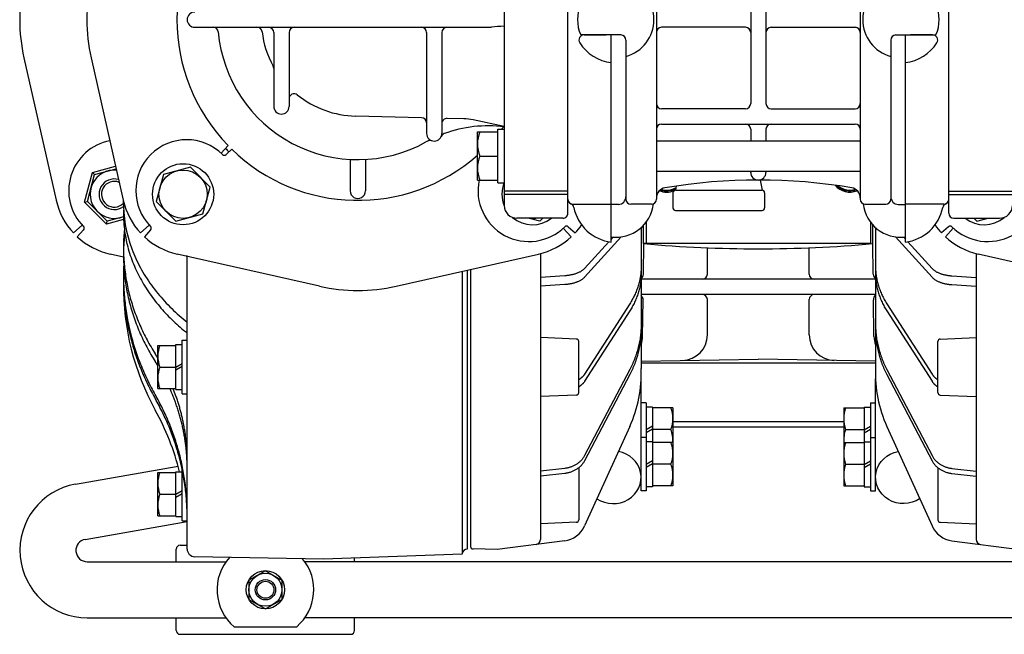
# Model space of a CAD drawing. Extents: x 6 to 1591, y 183 to 1831.
# Drawn here: x 6 to 392, y 1348 to 1590 of the extents above; entities that cross this region are included whole.
import ezdxf

# ---------------------------------------------------------------- set-up
doc = ezdxf.new("R2010")
doc.units = 0
doc.header["$LTSCALE"] = 7
doc.header["$MEASUREMENT"] = 0
doc.layers.add('DRAW2', color=4, linetype='CONTINUOUS')
doc.layers.add('DRAW3', color=1, linetype='CONTINUOUS')

msp = doc.modelspace()

# ---------------------------------------------------------------- linework, layer by layer
at = {"layer": 'DRAW2'}
for p, q in [((292.68, 1671.29), (292.68, 1556.71)), ((298.68, 1671.29), (298.68, 1556.71)), ((195.93, 1662.71), (195.93, 1516.71)), ((220.93, 1513.73), (220.93, 1665.69)), ((370.43, 1513.71), (370.43, 1665.71)), ((255.68, 1660.21), (255.68, 1519.21)), ((335.68, 1660.21), (335.68, 1519.21)), ((74.43, 1586.71), (190.87, 1586.71)), ((290.68, 1586.71), (257.68, 1586.71)), ((300.68, 1586.71), (333.68, 1586.71)), ((105.43, 1584.71), (105.43, 1555.64)), ((111.43, 1584.71), (111.43, 1555.63)), ((165.43, 1584.71), (165.43, 1545.01)), ((171.43, 1584.71), (171.43, 1545.01)), ((241.68, 1583.71), (225.93, 1583.71)), ((227.24, 1583.71), (235.93, 1583.71)), ((237.93, 1502.32), (237.93, 1583.71)), ((243.68, 1581.71), (243.68, 1519.21)), ((347.68, 1581.71), (347.68, 1519.21)), ((349.68, 1583.71), (365.43, 1583.71)), ((353.43, 1502.32), (353.43, 1583.71)), ((364.12, 1583.71), (355.43, 1583.71)), ((7.36, 1574.71), (20.01, 1518.76)), ((33.7, 1574.71), (46.35, 1518.76)), ((290.68, 1554.71), (257.68, 1554.71)), ((300.68, 1554.71), (333.68, 1554.71)), ((163.48, 1551.16), (137.56, 1551.81)), ((180.1, 1550.74), (173.48, 1550.91)), ((195.93, 1547.74), (183.74, 1550.32)), ((193.43, 1546.64), (195.93, 1546.64)), ((193.43, 1525.64), (193.43, 1546.64)), ((257.68, 1548.71), (333.68, 1548.71)), ((292.68, 1546.71), (292.68, 1542.14)), ((298.68, 1546.71), (298.68, 1542.14)), ((185.43, 1545.64), (193.43, 1545.64)), ((185.43, 1526.64), (185.43, 1545.64)), ((87.49, 1540.25), (84.77, 1537.28)), ((88.97, 1538.77), (86.72, 1536.7)), ((255.68, 1542.14), (335.68, 1542.14)), ((135.43, 1534.79), (135.43, 1522.44)), ((141.43, 1534.79), (141.43, 1522.44)), ((186.28, 1536.14), (193.43, 1536.14)), ((34.27, 1529.69), (43.33, 1532.12)), ((35.09, 1528.87), (43.55, 1531.14)), ((72.68, 1531.71), (62.09, 1528.87)), ((80.44, 1523.96), (72.68, 1531.71)), ((31.13, 1517.98), (34.27, 1529.69)), ((32.25, 1518.28), (35.09, 1528.87)), ((34.27, 1529.69), (35.09, 1528.87)), ((62.09, 1528.87), (59.25, 1518.28)), ((255.68, 1530.14), (335.68, 1530.14)), ((77.6, 1513.36), (80.44, 1523.96)), ((185.43, 1526.64), (193.43, 1526.64)), ((193.43, 1525.64), (195.93, 1525.64)), ((263.47, 1524.32), (263.16, 1522.72)), ((296.4, 1526.7), (297.16, 1522.72)), ((220.93, 1522.28), (195.93, 1522.28)), ((220.93, 1521.04), (195.93, 1521.04)), ((262.16, 1521.72), (262.16, 1515.72)), ((263.16, 1522.72), (297.16, 1522.72)), ((298.16, 1521.72), (298.16, 1515.72)), ((370.43, 1522.28), (395.43, 1522.28)), ((370.43, 1521.04), (395.43, 1521.04)), ((31.13, 1517.98), (32.25, 1518.28)), ((39.7, 1509.4), (31.13, 1517.98)), ((40, 1510.52), (32.25, 1518.28)), ((59.25, 1518.28), (67, 1510.52)), ((222.9, 1517.21), (237.93, 1517.21)), ((240.76, 1517.13), (237.93, 1517.05)), ((253.68, 1517.21), (245.68, 1517.21)), ((337.68, 1517.21), (345.68, 1517.21)), ((350.6, 1517.13), (353.43, 1517.05)), ((368.47, 1517.21), (353.43, 1517.21)), ((46.44, 1512.25), (40, 1510.52)), ((67, 1510.52), (77.6, 1513.36)), ((218.93, 1511.71), (200.93, 1511.71)), ((209.86, 1510.52), (205.44, 1511.71)), ((211.05, 1511.71), (209.86, 1510.52)), ((263.16, 1514.72), (297.16, 1514.72)), ((372.43, 1511.71), (390.43, 1511.71)), ((380.32, 1511.71), (381.5, 1510.52)), ((381.5, 1510.52), (385.93, 1511.71)), ((30.17, 1509.02), (26.78, 1505.91)), ((46.48, 1511.22), (39.7, 1509.4)), ((39.7, 1509.4), (40, 1510.52)), ((56.51, 1509.02), (53.12, 1505.91)), ((219.12, 1507.78), (222.23, 1504.39)), ((221.07, 1508.36), (223.75, 1505.91)), ((249.68, 1508.03), (249.64, 1452.67)), ((250.66, 1501.71), (250.66, 1508.99)), ((251.66, 1510.18), (251.66, 1501.71)), ((339.66, 1510.23), (339.66, 1501.71)), ((340.66, 1501.71), (340.66, 1509.03)), ((341.68, 1508.03), (341.73, 1452.67)), ((370.29, 1508.36), (367.62, 1505.91)), ((372.24, 1507.78), (369.13, 1504.39)), ((30.74, 1507.07), (28.29, 1504.39)), ((57.09, 1507.07), (54.63, 1504.39)), ((241.87, 1504.37), (227.48, 1488.51)), ((238.62, 1504.24), (237.93, 1503.49)), ((349.49, 1504.37), (363.88, 1488.51)), ((352.75, 1504.24), (353.43, 1503.49)), ((237, 1502.46), (227.48, 1491.97)), ((250.54, 1489.67), (250.74, 1501.7)), ((339.66, 1501.71), (250.66, 1501.71)), ((275.66, 1489.71), (275.66, 1500.08)), ((315.66, 1489.71), (315.66, 1500.08)), ((340.77, 1489.67), (340.58, 1501.7)), ((354.36, 1502.46), (363.88, 1491.97)), ((46.44, 1496.43), (41.14, 1497.62)), ((123.43, 1484.97), (67.48, 1497.62)), ((71.43, 1381.71), (71.43, 1497.02)), ((153.43, 1484.97), (209.38, 1497.62)), ((210.18, 1497.82), (210.18, 1385.5)), ((381.18, 1497.82), (381.18, 1385.5)), ((437.93, 1484.97), (381.98, 1497.62)), ((179.43, 1490.85), (179.43, 1379.73)), ((181.43, 1491.3), (181.43, 1381.71)), ((182.68, 1491.59), (182.68, 1382.74)), ((219.67, 1489.08), (210.18, 1488.46)), ((371.7, 1489.08), (381.18, 1488.46)), ((219.67, 1485.61), (210.18, 1484.99)), ((341.7, 1487.71), (249.66, 1487.71)), ((371.7, 1485.61), (381.18, 1484.99)), ((341.7, 1481.71), (249.66, 1481.71)), ((245.21, 1478.09), (227.48, 1450.45)), ((250.23, 1465.24), (250.46, 1479.67)), ((275.66, 1465.84), (275.66, 1479.71)), ((315.66, 1465.84), (315.66, 1479.71)), ((341.09, 1465.24), (340.86, 1479.67)), ((346.15, 1478.09), (363.88, 1450.45)), ((245.21, 1475.26), (227.48, 1447.62)), ((346.15, 1475.26), (363.88, 1447.62)), ((59.93, 1461.73), (66.93, 1461.73)), ((59.93, 1444.73), (59.93, 1461.73)), ((66.93, 1462.03), (69.43, 1462.03)), ((66.93, 1444.43), (66.93, 1462.03)), ((69.43, 1463.73), (71.43, 1463.73)), ((69.43, 1442.73), (69.43, 1463.73)), ((224.23, 1464.23), (210.18, 1464.85)), ((225.18, 1443.23), (225.18, 1463.23)), ((366.18, 1443.23), (366.18, 1463.23)), ((367.14, 1464.23), (381.18, 1464.85)), ((69.43, 1454.53), (66.93, 1453.09)), ((249.64, 1455.56), (295.66, 1456.36)), ((341.73, 1454.71), (249.64, 1454.71)), ((341.73, 1455.56), (295.66, 1456.36)), ((60.69, 1453.23), (66.93, 1453.23)), ((69.43, 1453.38), (66.93, 1451.93)), ((245.21, 1452.27), (227.48, 1418.42)), ((245.21, 1450.27), (227.48, 1416.42)), ((346.15, 1452.27), (363.88, 1418.42)), ((346.15, 1450.27), (363.88, 1416.42)), ((249.63, 1404.52), (249.63, 1448.54)), ((341.71, 1404.52), (341.71, 1448.54)), ((59.93, 1444.73), (66.93, 1444.73)), ((66.93, 1444.43), (69.43, 1444.43)), ((69.43, 1442.73), (71.43, 1442.73)), ((224.23, 1442.23), (210.18, 1441.62)), ((367.14, 1442.23), (381.18, 1441.62)), ((251.63, 1439.21), (249.63, 1439.21)), ((251.63, 1439.21), (251.63, 1404.52)), ((339.71, 1439.21), (339.71, 1404.52)), ((339.71, 1439.21), (341.71, 1439.21)), ((254.13, 1437.51), (251.63, 1437.51)), ((254.13, 1437.51), (254.13, 1406.22)), ((262.13, 1437.21), (254.13, 1437.21)), ((262.13, 1437.21), (262.13, 1406.52)), ((329.21, 1437.21), (337.21, 1437.21)), ((329.21, 1437.21), (329.21, 1406.52)), ((337.21, 1437.51), (337.21, 1406.22)), ((337.21, 1437.51), (339.71, 1437.51)), ((329.21, 1431.71), (262.13, 1431.71)), ((329.21, 1431.71), (262.13, 1431.71)), ((245.21, 1429.86), (227.48, 1390.77)), ((254.13, 1430), (251.63, 1428.56)), ((254.13, 1428.85), (251.63, 1427.41)), ((261.37, 1428.71), (254.13, 1428.71)), ((262.13, 1429.71), (329.21, 1429.71)), ((329.97, 1428.71), (337.21, 1428.71)), ((337.21, 1428.56), (339.71, 1430)), ((337.21, 1427.41), (339.71, 1428.85)), ((346.15, 1429.86), (363.88, 1390.77)), ((251.63, 1425.52), (249.63, 1425.52)), ((254.13, 1423.82), (251.63, 1423.82)), ((262.13, 1423.52), (254.13, 1423.52)), ((329.21, 1423.52), (337.21, 1423.52)), ((337.21, 1423.82), (339.71, 1423.82)), ((339.71, 1425.52), (341.71, 1425.52)), ((254.13, 1416.32), (251.63, 1414.88)), ((254.13, 1415.17), (251.63, 1413.73)), ((261.37, 1415.02), (254.13, 1415.02)), ((329.97, 1415.02), (337.21, 1415.02)), ((337.21, 1414.88), (339.71, 1416.32)), ((337.21, 1413.73), (339.71, 1415.17)), ((27.61, 1407.19), (67.88, 1414.29)), ((59.93, 1411.78), (66.93, 1411.78)), ((59.93, 1394.78), (59.93, 1411.78)), ((66.93, 1412.08), (69.43, 1412.08)), ((66.93, 1394.48), (66.93, 1412.08)), ((69.43, 1392.78), (69.43, 1413.2)), ((219.67, 1413.41), (210.18, 1412.34)), ((219.67, 1411.41), (210.18, 1410.34)), ((225.18, 1413.32), (225.18, 1393.24)), ((366.18, 1413.32), (366.18, 1393.24)), ((371.7, 1413.41), (381.18, 1412.34)), ((371.7, 1411.41), (381.18, 1410.34)), ((60.69, 1403.28), (66.93, 1403.28)), ((69.43, 1404.58), (66.93, 1403.14)), ((69.43, 1403.43), (66.93, 1401.98)), ((251.63, 1404.52), (249.63, 1404.52)), ((254.13, 1406.22), (251.63, 1406.22)), ((262.13, 1406.52), (254.13, 1406.52)), ((329.21, 1406.52), (337.21, 1406.52)), ((337.21, 1406.22), (339.71, 1406.22)), ((339.71, 1404.52), (341.71, 1404.52)), ((31.43, 1385.52), (71.43, 1392.58)), ((59.93, 1394.78), (66.93, 1394.78)), ((66.93, 1394.48), (69.43, 1394.48)), ((69.43, 1392.78), (71.43, 1392.78)), ((224.23, 1392.24), (210.18, 1391.63)), ((367.14, 1392.24), (381.18, 1391.63)), ((219.67, 1384.99), (193.18, 1381.53)), ((371.7, 1384.99), (398.18, 1381.53)), ((67.15, 1376.71), (67.15, 1381.71)), ((68.65, 1383.21), (71.43, 1383.21)), ((193.18, 1381.53), (183.66, 1381.74)), ((32.2, 1376.71), (86.66, 1376.71)), ((124.93, 1377.71), (74.37, 1378.71)), ((473.68, 1376.71), (117.64, 1376.71)), ((179.43, 1379.71), (124.93, 1377.71)), ((137.15, 1376.71), (137.15, 1378.15)), ((102.15, 1373.21), (95.65, 1369.46)), ((102.15, 1373.21), (108.65, 1369.46)), ((95.65, 1369.46), (95.65, 1361.95)), ((108.65, 1369.46), (108.65, 1361.95)), ((95.65, 1361.95), (102.15, 1358.2)), ((102.15, 1358.2), (108.65, 1361.95)), ((32.2, 1354.71), (86.66, 1354.71)), ((67.15, 1349.71), (67.15, 1354.71)), ((473.68, 1354.71), (117.64, 1354.71)), ((137.15, 1349.71), (137.15, 1354.71)), ((89.87, 1351.21), (114.43, 1351.21)), ((68.65, 1348.21), (135.65, 1348.21))]:
    msp.add_line(p, q, dxfattribs=at)
for points in [[(46.34, 1518.82, 0.091168), (49.71, 1499.62, 0.0181), (51.26, 1495.87, 0.017325), (53.07, 1492.24, 0.016515), (55.12, 1488.74, 0.015692), (57.4, 1485.39, 0.014892), (59.87, 1482.17, 0.01412), (62.53, 1479.11, 0.013389), (65.35, 1476.19, 0.012703), (68.32, 1473.43, 0.012069), (71.42, 1470.82)], [(46.45, 1514.81, 0.01458), (46.45, 1511.9, 0.017751), (46.68, 1508.34, 0.017566), (47.16, 1504.82, 0.017259), (47.88, 1501.33, 0.016841), (48.84, 1497.9, 0.016346), (50.03, 1494.54, 0.015788), (51.43, 1491.27, 0.015186), (53.03, 1488.09, 0.014562), (54.81, 1485, 0.013925), (56.77, 1482.03, 0.013304), (58.88, 1479.17, 0.012699), (61.15, 1476.42, 0.012119), (63.54, 1473.78, 0.011568), (66.06, 1471.26, 0.011046), (68.69, 1468.86, 0.010564), (71.42, 1466.58)], [(46.78, 1507.46, 0.010718), (46.54, 1504.25, 0.010736), (46.44, 1501.03, 0.010737), (46.47, 1497.81, 0.010722), (46.65, 1494.59, 0.010697), (46.96, 1491.39, 0.010658), (47.41, 1488.2, 0.010605), (47.99, 1485.03, 0.010539), (48.71, 1481.89, 0.01046), (49.56, 1478.79, 0.01037), (50.54, 1475.72, 0.01027), (51.64, 1472.69, 0.010156), (52.87, 1469.71, 0.010041), (54.21, 1466.79, 0.00992), (55.67, 1463.91, 0.009792), (57.24, 1461.1, 0.009661), (58.93, 1458.36)], [(46.95, 1506.12, 0.011049), (46.64, 1502.81, 0.011075), (46.46, 1499.49, 0.011083), (46.44, 1496.16, 0.011077), (46.56, 1492.84, 0.011054), (46.83, 1489.53, 0.011017), (47.25, 1486.23, 0.010965), (47.81, 1482.95, 0.010899), (48.51, 1479.7, 0.010818), (49.36, 1476.48, 0.010725), (50.34, 1473.31, 0.01062), (51.45, 1470.17, 0.010501), (52.7, 1467.09, 0.010379), (54.07, 1464.07, 0.01025), (55.57, 1461.1, 0.010115), (57.19, 1458.19, 0.009975), (58.93, 1455.36)], [(46.53, 1493.39, 0.008923), (46.44, 1490.06, 0.008921), (46.46, 1486.73, 0.008922), (46.6, 1483.41, 0.008918), (46.86, 1480.09, 0.00891), (47.24, 1476.78, 0.008901), (47.74, 1473.49, 0.008891), (48.35, 1470.21, 0.00888), (49.08, 1466.96, 0.008866), (49.93, 1463.74, 0.008849), (50.89, 1460.55, 0.008831), (51.96, 1457.4, 0.008809), (53.14, 1454.29, 0.008788), (54.43, 1451.22, 0.008766), (55.82, 1448.2, 0.008742), (57.32, 1445.22, 0.008717), (58.93, 1442.3)], [(249.68, 1492.7, -0.009666), (249.66, 1491.73, -0.009646), (249.61, 1490.77, -0.009604), (249.51, 1489.8, -0.009541), (249.38, 1488.85, -0.009459), (249.22, 1487.89, -0.009359), (249.02, 1486.95, -0.009242), (248.78, 1486.01, -0.00911), (248.51, 1485.08, -0.008952), (248.2, 1484.16, -0.008797), (247.87, 1483.26, -0.008634), (247.5, 1482.36, -0.008462), (247.1, 1481.48, -0.008285), (246.67, 1480.62, -0.008103), (246.21, 1479.76, -0.007919), (245.73, 1478.93, -0.007734), (245.22, 1478.1)], [(341.68, 1492.7, 0.009666), (341.7, 1491.73, 0.009646), (341.76, 1490.77, 0.009604), (341.85, 1489.8, 0.009541), (341.98, 1488.85, 0.009459), (342.15, 1487.89, 0.009359), (342.35, 1486.95, 0.009242), (342.58, 1486.01, 0.00911), (342.86, 1485.08, 0.008952), (343.16, 1484.16, 0.008797), (343.5, 1483.26, 0.008634), (343.87, 1482.36, 0.008462), (344.26, 1481.48, 0.008285), (344.69, 1480.62, 0.008103), (345.15, 1479.76, 0.007919), (345.63, 1478.93, 0.007734), (346.14, 1478.1)], [(227.48, 1491.97, -0.025984), (227.1, 1491.6, -0.021683), (226.69, 1491.26, -0.018394), (226.25, 1490.96, -0.015827), (225.8, 1490.69, -0.013881), (225.33, 1490.44, -0.012349), (224.84, 1490.22, -0.011104), (224.35, 1490.03, -0.01015), (223.85, 1489.85, -0.009374), (223.34, 1489.7, -0.008741), (222.83, 1489.56, -0.008224), (222.31, 1489.44, -0.007806), (221.79, 1489.34, -0.007469), (221.26, 1489.25, -0.007202), (220.73, 1489.18, -0.006994), (220.21, 1489.12, -0.006839), (219.68, 1489.08)], [(227.48, 1488.51, -0.025984), (227.1, 1488.13, -0.021683), (226.69, 1487.8, -0.018394), (226.25, 1487.49, -0.015827), (225.8, 1487.22, -0.013881), (225.33, 1486.98, -0.012349), (224.84, 1486.76, -0.011104), (224.35, 1486.56, -0.01015), (223.85, 1486.39, -0.009374), (223.34, 1486.23, -0.008741), (222.83, 1486.09, -0.008224), (222.31, 1485.97, -0.007806), (221.79, 1485.87, -0.007469), (221.26, 1485.78, -0.007202), (220.73, 1485.71, -0.006994), (220.21, 1485.66, -0.006839), (219.68, 1485.61)], [(249.68, 1489.87, -0.009666), (249.66, 1488.9, -0.009646), (249.61, 1487.94, -0.009604), (249.51, 1486.98, -0.009541), (249.38, 1486.02, -0.009459), (249.22, 1485.06, -0.009359), (249.02, 1484.12, -0.009242), (248.78, 1483.18, -0.00911), (248.51, 1482.25, -0.008952), (248.2, 1481.34, -0.008797), (247.87, 1480.43, -0.008634), (247.5, 1479.54, -0.008462), (247.1, 1478.66, -0.008285), (246.67, 1477.79, -0.008103), (246.21, 1476.94, -0.007919), (245.73, 1476.1, -0.007734), (245.22, 1475.28)], [(341.68, 1489.87, 0.009666), (341.7, 1488.9, 0.009646), (341.76, 1487.94, 0.009604), (341.85, 1486.98, 0.009541), (341.98, 1486.02, 0.009459), (342.15, 1485.06, 0.009359), (342.35, 1484.12, 0.009242), (342.58, 1483.18, 0.00911), (342.86, 1482.25, 0.008952), (343.16, 1481.34, 0.008797), (343.5, 1480.43, 0.008634), (343.87, 1479.54, 0.008462), (344.26, 1478.66, 0.008285), (344.69, 1477.79, 0.008103), (345.15, 1476.94, 0.007919), (345.63, 1476.1, 0.007734), (346.14, 1475.28)], [(363.88, 1491.97, 0.025984), (364.26, 1491.6, 0.021683), (364.67, 1491.26, 0.018394), (365.11, 1490.96, 0.015827), (365.56, 1490.69, 0.013881), (366.04, 1490.44, 0.012349), (366.52, 1490.22, 0.011104), (367.01, 1490.03, 0.01015), (367.51, 1489.85, 0.009374), (368.02, 1489.7, 0.008741), (368.54, 1489.56, 0.008224), (369.06, 1489.44, 0.007806), (369.58, 1489.34, 0.007469), (370.1, 1489.25, 0.007202), (370.63, 1489.18, 0.006994), (371.16, 1489.12, 0.006839), (371.69, 1489.08)], [(363.88, 1488.51, 0.025984), (364.26, 1488.13, 0.021683), (364.67, 1487.8, 0.018394), (365.11, 1487.49, 0.015827), (365.56, 1487.22, 0.013881), (366.04, 1486.98, 0.012349), (366.52, 1486.76, 0.011104), (367.01, 1486.56, 0.01015), (367.51, 1486.39, 0.009374), (368.02, 1486.23, 0.008741), (368.54, 1486.09, 0.008224), (369.06, 1485.97, 0.007806), (369.58, 1485.87, 0.007469), (370.1, 1485.78, 0.007202), (370.63, 1485.71, 0.006994), (371.16, 1485.66, 0.006839), (371.69, 1485.61)], [(46.43, 1488.28, 0.008328), (46.46, 1485.17, 0.008326), (46.59, 1482.07, 0.008323), (46.82, 1478.97, 0.008316), (47.16, 1475.88, 0.008308), (47.6, 1472.81, 0.008301), (48.14, 1469.75, 0.008291), (48.78, 1466.71, 0.00828), (49.52, 1463.69, 0.008267), (50.36, 1460.7, 0.008252), (51.3, 1457.73, 0.008235), (52.34, 1454.8, 0.008214), (53.47, 1451.91, 0.008197), (54.7, 1449.06, 0.008177), (56.02, 1446.24, 0.008157), (57.43, 1443.47, 0.008134), (58.93, 1440.75)], [(249.68, 1470.17, -0.007753), (249.66, 1469, -0.007748), (249.61, 1467.84, -0.007738), (249.52, 1466.68, -0.007722), (249.39, 1465.52, -0.007701), (249.23, 1464.37, -0.007674), (249.04, 1463.23, -0.007636), (248.8, 1462.09, -0.007596), (248.54, 1460.95, -0.007556), (248.24, 1459.83, -0.007512), (247.9, 1458.72, -0.007464), (247.54, 1457.62, -0.007412), (247.14, 1456.52, -0.007357), (246.7, 1455.44, -0.007298), (246.24, 1454.38, -0.007237), (245.74, 1453.32, -0.007173), (245.22, 1452.29)], [(341.68, 1470.17, 0.007753), (341.7, 1469, 0.007748), (341.75, 1467.84, 0.007738), (341.84, 1466.68, 0.007722), (341.97, 1465.52, 0.007701), (342.13, 1464.37, 0.007674), (342.33, 1463.23, 0.007636), (342.56, 1462.09, 0.007596), (342.83, 1460.95, 0.007556), (343.13, 1459.83, 0.007512), (343.46, 1458.72, 0.007464), (343.83, 1457.62, 0.007412), (344.23, 1456.52, 0.007357), (344.66, 1455.44, 0.007298), (345.12, 1454.38, 0.007237), (345.62, 1453.32, 0.007173), (346.14, 1452.29)], [(249.68, 1468.17, -0.007753), (249.66, 1467, -0.007748), (249.61, 1465.84, -0.007738), (249.52, 1464.68, -0.007722), (249.39, 1463.52, -0.007701), (249.23, 1462.37, -0.007674), (249.04, 1461.23, -0.007636), (248.8, 1460.09, -0.007596), (248.54, 1458.95, -0.007556), (248.24, 1457.83, -0.007512), (247.9, 1456.72, -0.007464), (247.54, 1455.62, -0.007412), (247.14, 1454.52, -0.007357), (246.7, 1453.44, -0.007298), (246.24, 1452.38, -0.007237), (245.74, 1451.32, -0.007173), (245.22, 1450.29)], [(341.68, 1468.17, 0.007753), (341.7, 1467, 0.007748), (341.75, 1465.84, 0.007738), (341.84, 1464.68, 0.007722), (341.97, 1463.52, 0.007701), (342.13, 1462.37, 0.007674), (342.33, 1461.23, 0.007636), (342.56, 1460.09, 0.007596), (342.83, 1458.95, 0.007556), (343.13, 1457.83, 0.007512), (343.46, 1456.72, 0.007464), (343.83, 1455.62, 0.007412), (344.23, 1454.52, 0.007357), (344.66, 1453.44, 0.007298), (345.12, 1452.38, 0.007237), (345.62, 1451.32, 0.007173), (346.14, 1450.29)], [(59.93, 1456.74, 0.000008), (59.87, 1456.84, 0.000008), (59.81, 1456.94, 0.000008), (59.75, 1457.04, 0.000008), (59.69, 1457.14, 0.000008), (59.62, 1457.25, 0.000008), (59.56, 1457.35, 0.000008), (59.5, 1457.45, 0.000008), (59.44, 1457.55, 0.000008), (59.37, 1457.65, 0.000008), (59.31, 1457.75, 0.000008), (59.25, 1457.84, 0.000008), (59.19, 1457.94, 0.000008), (59.12, 1458.04, 0.000008), (59.06, 1458.14, 0.000008), (59, 1458.24, 0.000008), (58.93, 1458.34)], [(59.93, 1453.74, 0.000008), (59.87, 1453.84, 0.000008), (59.81, 1453.94, 0.000008), (59.75, 1454.04, 0.000008), (59.69, 1454.14, 0.000008), (59.62, 1454.25, 0.000008), (59.56, 1454.35, 0.000008), (59.5, 1454.45, 0.000008), (59.44, 1454.55, 0.000008), (59.37, 1454.65, 0.000008), (59.31, 1454.75, 0.000008), (59.25, 1454.85, 0.000008), (59.19, 1454.94, 0.000008), (59.12, 1455.04, 0.000008), (59.06, 1455.14, 0.000008), (59, 1455.24, 0.000007), (58.93, 1455.34)], [(227.48, 1450.45, -0.007875), (227.37, 1450.28, -0.007677), (227.25, 1450.12, -0.007481), (227.13, 1449.96, -0.007289), (227, 1449.8, -0.0071), (226.87, 1449.64, -0.006915), (226.73, 1449.49, -0.006708), (226.6, 1449.35, -0.006515), (226.45, 1449.21, -0.006356), (226.31, 1449.07, -0.006202), (226.16, 1448.93, -0.006052), (226, 1448.8, -0.005908), (225.85, 1448.67, -0.005769), (225.69, 1448.55, -0.005636), (225.52, 1448.43, -0.005507), (225.36, 1448.31, -0.005384), (225.19, 1448.2)], [(363.88, 1450.45, 0.007875), (364, 1450.28, 0.007677), (364.11, 1450.12, 0.007481), (364.23, 1449.96, 0.007289), (364.36, 1449.8, 0.0071), (364.49, 1449.64, 0.006915), (364.63, 1449.49, 0.006708), (364.77, 1449.35, 0.006515), (364.91, 1449.21, 0.006356), (365.06, 1449.07, 0.006202), (365.21, 1448.93, 0.006052), (365.36, 1448.8, 0.005908), (365.52, 1448.67, 0.005769), (365.68, 1448.55, 0.005636), (365.84, 1448.43, 0.005507), (366, 1448.31, 0.005384), (366.17, 1448.2)], [(227.48, 1447.62, -0.007875), (227.37, 1447.45, -0.007677), (227.25, 1447.29, -0.007481), (227.13, 1447.13, -0.007288), (227, 1446.97, -0.007099), (226.87, 1446.82, -0.006915), (226.73, 1446.67, -0.006708), (226.6, 1446.52, -0.006514), (226.45, 1446.38, -0.006356), (226.31, 1446.24, -0.006202), (226.16, 1446.11, -0.006052), (226, 1445.97, -0.005908), (225.85, 1445.85, -0.005769), (225.69, 1445.72, -0.005635), (225.52, 1445.6, -0.005507), (225.36, 1445.49, -0.005384), (225.19, 1445.37)], [(363.88, 1447.62, 0.007875), (364, 1447.45, 0.007677), (364.11, 1447.29, 0.007481), (364.23, 1447.13, 0.007288), (364.36, 1446.97, 0.007099), (364.49, 1446.82, 0.006915), (364.63, 1446.67, 0.006708), (364.77, 1446.52, 0.006514), (364.91, 1446.38, 0.006356), (365.06, 1446.24, 0.006202), (365.21, 1446.11, 0.006052), (365.36, 1445.97, 0.005908), (365.52, 1445.85, 0.005769), (365.68, 1445.72, 0.005635), (365.84, 1445.6, 0.005507), (366, 1445.49, 0.005384), (366.17, 1445.37)], [(71.43, 1395.53, 0.008197), (71.38, 1398.59, 0.008196), (71.23, 1401.65, 0.008192), (70.98, 1404.7, 0.008183), (70.63, 1407.74, 0.008177), (70.18, 1410.76, 0.00817), (69.63, 1413.77, 0.00816), (68.99, 1416.76, 0.008149), (68.24, 1419.73, 0.008136), (67.4, 1422.67, 0.008121), (66.47, 1425.58, 0.008105), (65.44, 1428.46, 0.008084), (64.32, 1431.31, 0.008068), (63.11, 1434.12, 0.008049), (61.8, 1436.89, 0.008029), (60.41, 1439.61, 0.008007), (58.94, 1442.29)], [(71.43, 1413.42, 0.00642), (71.41, 1415.35, 0.006418), (71.33, 1417.27, 0.006412), (71.21, 1419.19, 0.006403), (71.04, 1421.11, 0.006391), (70.81, 1423.03, 0.006376), (70.54, 1424.93, 0.006357), (70.22, 1426.83, 0.006336), (69.86, 1428.73, 0.006313), (69.44, 1430.61, 0.006286), (68.98, 1432.48, 0.006257), (68.47, 1434.34, 0.006223), (67.92, 1436.18, 0.006187), (67.31, 1438.01, 0.006152), (66.67, 1439.83, 0.006115), (65.98, 1441.63, 0.010643), (64.67, 1444.73)], [(71.43, 1416.42, 0.005747), (71.41, 1418.14, 0.005745), (71.35, 1419.87, 0.005741), (71.25, 1421.59, 0.005735), (71.11, 1423.31, 0.005726), (70.94, 1425.02, 0.005715), (70.72, 1426.73, 0.005702), (70.46, 1428.44, 0.005687), (70.17, 1430.14, 0.00567), (69.84, 1431.83, 0.00565), (69.46, 1433.52, 0.005629), (69.05, 1435.19, 0.005606), (68.61, 1436.86, 0.005576), (68.12, 1438.51, 0.00555), (67.6, 1440.16, 0.005523), (67.05, 1441.79, 0.010032), (65.94, 1444.73)], [(71.43, 1393.98, 0.008197), (71.38, 1397.04, 0.008196), (71.23, 1400.1, 0.008192), (70.98, 1403.14, 0.008183), (70.63, 1406.18, 0.008177), (70.18, 1409.21, 0.00817), (69.63, 1412.22, 0.00816), (68.99, 1415.21, 0.008149), (68.24, 1418.17, 0.008136), (67.4, 1421.12, 0.008121), (66.47, 1424.03, 0.008105), (65.44, 1426.91, 0.008084), (64.32, 1429.76, 0.008068), (63.11, 1432.56, 0.008049), (61.8, 1435.33, 0.008029), (60.41, 1438.06, 0.008007), (58.94, 1440.74)], [(227.48, 1418.42, -0.018228), (227.18, 1417.9, -0.017785), (226.84, 1417.4, -0.01732), (226.47, 1416.92, -0.016848), (226.07, 1416.47, -0.01638), (225.64, 1416.05, -0.015929), (225.18, 1415.66, -0.015503), (224.7, 1415.3, -0.015106), (224.2, 1414.96, -0.014741), (223.68, 1414.66, -0.014411), (223.14, 1414.39, -0.014116), (222.59, 1414.15, -0.013857), (222.02, 1413.94, -0.013635), (221.45, 1413.76, -0.01345), (220.86, 1413.61, -0.013301), (220.27, 1413.5, -0.013188), (219.67, 1413.41)], [(227.48, 1416.42, -0.018229), (227.18, 1415.9, -0.017785), (226.84, 1415.4, -0.01732), (226.47, 1414.92, -0.016848), (226.07, 1414.47, -0.01638), (225.64, 1414.05, -0.01593), (225.18, 1413.66, -0.015503), (224.7, 1413.3, -0.015106), (224.2, 1412.96, -0.014741), (223.68, 1412.66, -0.014411), (223.14, 1412.39, -0.014116), (222.59, 1412.15, -0.013857), (222.02, 1411.94, -0.013635), (221.45, 1411.76, -0.01345), (220.86, 1411.61, -0.0133), (220.27, 1411.5, -0.013187), (219.67, 1411.41)], [(363.88, 1418.42, 0.018228), (364.18, 1417.9, 0.017785), (364.52, 1417.4, 0.01732), (364.89, 1416.92, 0.016848), (365.29, 1416.47, 0.01638), (365.72, 1416.05, 0.015929), (366.18, 1415.66, 0.015503), (366.66, 1415.3, 0.015106), (367.16, 1414.96, 0.014741), (367.68, 1414.66, 0.014411), (368.22, 1414.39, 0.014116), (368.77, 1414.15, 0.013857), (369.34, 1413.94, 0.013635), (369.92, 1413.76, 0.01345), (370.5, 1413.61, 0.013301), (371.09, 1413.5, 0.013188), (371.69, 1413.41)], [(363.88, 1416.42, 0.018229), (364.18, 1415.9, 0.017785), (364.52, 1415.4, 0.01732), (364.89, 1414.92, 0.016848), (365.29, 1414.47, 0.01638), (365.72, 1414.05, 0.01593), (366.18, 1413.66, 0.015503), (366.66, 1413.3, 0.015106), (367.16, 1412.96, 0.014741), (367.68, 1412.66, 0.014411), (368.22, 1412.39, 0.014116), (368.77, 1412.15, 0.013857), (369.34, 1411.94, 0.013635), (369.92, 1411.76, 0.01345), (370.5, 1411.61, 0.0133), (371.09, 1411.5, 0.013187), (371.69, 1411.41)]]:
    msp.add_lwpolyline(points, format="xyb", dxfattribs=at)
for centre, radius in [((69.84, 1521.12), 12), ((69.84, 1521.12), 9.5), ((102.15, 1365.71), 7.51), ((102.15, 1365.71), 6.5), ((102.15, 1365.71), 4)]:
    msp.add_circle(centre, radius, dxfattribs=at)
for centre, radius, start, end in [((138.43, 1589.71), 71, 135.8459, 224.1541), ((73.68, 1589.71), 68, 167.2567, 192.7433), ((100.02, 1589.71), 68, 167.2567, 192.7433), ((239.68, 1589.71), 15, 285.466, 74.534), ((351.68, 1589.71), 15, 105.466, 254.534), ((74.43, 1589.71), 3, 90, 270), ((239.68, 1589.71), 15, 156.4218, 203.5782), ((351.68, 1589.71), 15, 336.4218, 23.5782), ((81.65, 1584.71), 2, 5.0386, 90), ((98.84, 1584.71), 2, 7.197, 90), ((138.43, 1589.71), 37.91, 187.197, 208.7206), ((103.43, 1584.71), 2, 0, 90), ((113.43, 1584.71), 2, 90, 180), ((163.43, 1584.71), 2, 0, 90), ((173.43, 1584.71), 2, 90, 180), ((257.68, 1584.71), 2, 90, 180), ((290.68, 1584.71), 2, 0, 90), ((300.68, 1584.71), 2, 90, 180), ((333.68, 1584.71), 2, 0, 90), ((138.43, 1589.71), 55, 185.0386, 299.1205), ((227.24, 1581.71), 2, 90, 212.231), ((241.68, 1581.71), 2, 0, 90), ((349.68, 1581.71), 2, 90, 180), ((364.12, 1581.71), 2, 327.769, 90), ((239.93, 1589.71), 17, 212.231, 263.2437), ((351.43, 1589.71), 17, 276.7563, 327.769), ((103.43, 1570.53), 2, 360, 28.7206), ((113.43, 1558.6), 2, 51.2143, 180), ((138.43, 1589.71), 37.91, 231.2143, 268.6893), ((108.43, 1555.63), 3, 180, 0), ((257.68, 1556.71), 2, 180, 270), ((290.68, 1556.71), 2, 270, 0), ((300.68, 1556.71), 2, 180, 270), ((333.68, 1556.71), 2, 270, 0), ((163.43, 1549.16), 2, 360, 88.57), ((173.43, 1548.91), 2, 88.57, 180), ((179.6, 1530.75), 20, 78.0579, 88.57), ((189.54, 1497.98), 50, 82.6553, 110.1099), ((138.43, 1589.71), 71, 322.6614, 323.6409), ((257.68, 1546.71), 2, 90, 180), ((290.68, 1546.71), 2, 0, 90), ((300.68, 1546.71), 2, 90, 180), ((333.68, 1546.71), 2, 0, 90), ((71.26, 1522.53), 20, 45.2294, 224.7706), ((168.43, 1545.01), 3, 180, 0), ((173.04, 1543.06), 2, 110.1099, 157.0643), ((199.15, 1540.89), 13.72, 159.744, 200.256), ((44.92, 1522.53), 20, 101.1175, 224.7706), ((138.43, 1589.71), 72.5, 224.2234, 225.7766), ((138.43, 1589.71), 71, 225.8459, 311.4504), ((189.54, 1497.98), 50, 118.2405, 119.1268), ((166.83, 1540.27), 2, 71.2861, 118.2405), ((86.05, 1537.44), 1, 225.2294, 312.5), ((199.15, 1531.39), 13.72, 159.744, 200.256), ((42.84, 1521.12), 9.5, 84.9596, 292.2658), ((42.84, 1521.12), 6, 73.8232, 306.9322), ((290.68, 1529.71), 2, 0, 12.618), ((295.68, 1529.71), 3, 180, 0), ((300.68, 1529.71), 2, 167.382, 180), ((205.61, 1522.53), 20, 168.1355, 314.7706), ((207.02, 1521.12), 12, 157.535, 202.5068), ((259.68, 1519.7), 4, 99.5735, 180), ((259.66, 1529.71), 7.3, 250.2859, 299.7606), ((259.66, 1529.71), 7, 251.9948, 301.9), ((295.76, 1306.71), 220, 80.4265, 99.6146), ((331.66, 1529.71), 7.75, 220.757, 291.7231), ((331.66, 1529.71), 7.3, 224.9554, 289.9473), ((331.66, 1529.71), 7, 228.3567, 288.2385), ((331.68, 1519.7), 4, 0, 80.4265), ((385.76, 1522.53), 20, 225.2294, 11.8642), ((138.43, 1522.44), 3, 179.9791, 0), ((240.68, 1520.13), 3, 271.5243, 0), ((259.66, 1529.71), 7.75, 248.5102, 291.8745), ((263.16, 1521.72), 1, 90, 180), ((259.66, 1529.71), 7.75, 295.4767, 296.9664), ((297.16, 1521.72), 1, 360, 90), ((350.68, 1520.13), 3, 180, 268.4757), ((47.32, 1524.93), 28, 192.7433, 222.8035), ((73.66, 1524.93), 28, 192.7433, 222.8035), ((200.93, 1516.71), 5, 180, 270), ((222.9, 1519.21), 2, 181, 270), ((221.29, 1515.54), 2, 11.1127, 66.2789), ((239.93, 1519.21), 17, 191.1127, 263.2437), ((239.68, 1519.21), 15, 263.3004, 353.1478), ((245.68, 1519.21), 2, 180, 270), ((253.68, 1519.21), 2, 270, 0), ((263.16, 1515.72), 1, 180, 270), ((297.16, 1515.72), 1, 270, 360), ((337.68, 1519.21), 2, 180, 270), ((351.68, 1519.21), 15, 186.8522, 276.6996), ((345.68, 1519.21), 2, 270, 0), ((351.43, 1519.21), 17, 276.7563, 348.8873), ((370.08, 1515.54), 2, 113.7211, 168.8873), ((368.47, 1519.21), 2, 270, 359), ((390.43, 1516.71), 5, 270, 0), ((207.02, 1521.12), 12, 229.3264, 308.3514), ((207.02, 1521.12), 9.5, 262.1351, 277.8649), ((218.93, 1513.71), 2, 270, 0.573), ((372.43, 1513.71), 2, 180, 270), ((384.34, 1521.12), 12, 231.6486, 310.6727), ((384.34, 1521.12), 9.5, 262.1351, 277.8649), ((30.01, 1507.74), 1, 317.5, 44.7706), ((56.35, 1507.74), 1, 317.5, 44.7706), ((220.4, 1507.62), 1, 47.5, 134.7706), ((203.2, 1524.93), 28, 317.1965, 325.5027), ((388.16, 1524.93), 28, 214.4973, 222.8035), ((370.97, 1507.62), 1, 45.2294, 132.5), ((47.32, 1524.93), 28, 227.1965, 257.2567), ((73.66, 1524.93), 28, 227.1965, 257.2567), ((203.2, 1524.93), 28, 282.7433, 312.8035), ((388.16, 1524.93), 28, 227.1965, 257.2567), ((295.66, 1999.68), 500, 264.8364, 270), ((295.66, 1999.68), 500, 270, 275.1636), ((248.54, 1489.71), 2, 304.0976, 359.0779), ((273.66, 1489.71), 2, 270, 0), ((317.66, 1489.71), 2, 180, 270), ((342.77, 1489.71), 2, 180.9221, 237.4469), ((146.43, 1484.71), 100, 179.3158, 208.955), ((138.43, 1551.3), 68, 257.2567, 282.7433), ((248.46, 1479.71), 2, 359.0779, 53.2736), ((273.66, 1479.71), 2, 0, 90), ((317.66, 1479.71), 2, 90, 180), ((342.85, 1479.71), 2, 125.1376, 180.9221), ((240.23, 1465.4), 10, 340.2412, 359.0779), ((265.66, 1465.84), 10, 271, 0), ((325.66, 1465.84), 10, 180, 269), ((351.09, 1465.4), 10, 180.9221, 200.5099), ((72.21, 1457.48), 12.28, 159.7436, 200.2564), ((224.18, 1463.23), 1, 360, 87.5), ((367.18, 1463.23), 1, 92.5, 180), ((72.21, 1448.98), 12.28, 159.7436, 200.2564), ((199.68, 1450.52), 50, 335.596, 2.464), ((391.68, 1450.52), 50, 177.536, 204.404), ((224.18, 1443.23), 1, 272.5, 0), ((367.18, 1443.23), 1, 180, 267.5), ((-28.57, 1387.88), 100, 14.0052, 28.955), ((249.86, 1432.96), 12.28, 339.7439, 20.2561), ((341.48, 1432.96), 12.28, 159.7439, 200.2561), ((249.86, 1424.46), 12.28, 355.6519, 20.2561), ((341.48, 1424.46), 12.28, 159.7439, 184.3481), ((249.86, 1419.27), 12.28, 339.7439, 20.2561), ((341.48, 1419.27), 12.28, 159.7439, 200.2561), ((249.86, 1410.77), 12.28, 339.7439, 20.2561), ((341.48, 1410.77), 12.28, 159.7439, 200.2561), ((72.21, 1407.53), 12.28, 159.7436, 200.2564), ((224.18, 1413.32), 1, 360, 17.2629), ((367.18, 1413.32), 1, 162.7371, 180), ((32.2, 1381.15), 26.44, 99.9998, 270), ((72.21, 1399.03), 12.28, 159.7436, 200.2564), ((224.18, 1393.24), 1, 272.5, 0), ((367.18, 1393.24), 1, 180, 267.5), ((218.37, 1394.9), 10, 277.4421, 335.596), ((372.99, 1394.9), 10, 204.404, 262.5579), ((32.2, 1381.15), 4.44, 99.9998, 270), ((208.18, 1385.5), 2, 277.4421, 0), ((383.18, 1385.5), 2, 180, 262.5579), ((68.65, 1381.71), 1.5, 90, 180), ((74.43, 1381.71), 3, 180, 268.6897), ((181.43, 1379.71), 2, 90, 180), ((183.68, 1382.74), 1, 180, 268.7111), ((102.15, 1365.71), 19, 137.933, 229.7434), ((102.15, 1365.71), 19, 310.2566, 39.7995), ((68.65, 1349.71), 1.5, 180, 270), ((135.65, 1349.71), 1.5, 270, 0)]:
    msp.add_arc(centre, radius, start, end, dxfattribs=at)
for centre, major_axis, ratio, start_param, end_param in [((196.87, 1584.11), (12, 0), 0.25, 1.648739, 2.094395), ((238.67, 1409.89), (10.96, 0), 0.943038, 4.09443, 7.66336)]:
    msp.add_ellipse(centre, major_axis=major_axis, ratio=ratio, start_param=start_param, end_param=end_param, dxfattribs=at)
at = {"layer": 'DRAW2', "extrusion": (0, 0, -1)}
msp.add_ellipse((352.67, 1409.89), major_axis=(-10.96, 0), ratio=0.943038, start_param=4.09443, end_param=7.66336, dxfattribs=at)
at = {"layer": 'DRAW3'}
msp.add_circle((102.15, 1365.71), 3.32, dxfattribs=at)
msp.add_arc((42.84, 1521.12), 5.05, 67.6982, 315.2624, dxfattribs=at)

doc.saveas('drawing.dxf')
